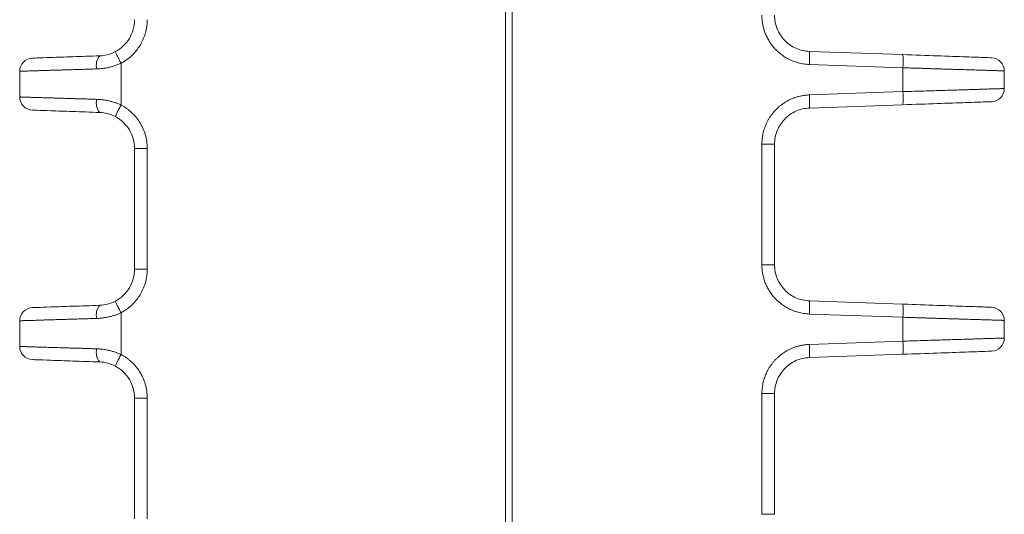
# Model space of a CAD drawing. Units: inches. Extents: x 0.6 to 46.6, y 0.2 to 32.9.
# Drawn here: x 21.3 to 22.8, y 5.7 to 6.5 of the extents above; entities that cross this region are included whole.
import ezdxf

# ---------------------------------------------------------------- set-up
doc = ezdxf.new("R2010")
doc.units = ezdxf.units.IN
doc.header["$MEASUREMENT"] = 0

msp = doc.modelspace()

# ---------------------------------------------------------------- linework, layer by layer
at = {"color": 7, "linetype": 'Continuous', "lineweight": 15}
for p, q in [((22.0568, 3.4944), (22.0568, 8.1194)), ((22.6624, 6.4256), (22.5199, 6.4305)), ((21.4712, 6.3488), (21.4712, 6.4125)), ((21.3168, 6.4003), (21.3168, 6.3611)), ((22.6624, 6.3692), (22.5199, 6.3642)), ((21.4918, 6.2826), (21.4918, 6.0988)), ((21.5111, 6.2826), (21.4918, 6.2826)), ((21.5111, 6.2826), (21.5111, 6.0988)), ((21.5111, 6.0988), (21.4918, 6.0988)), ((21.4712, 5.9688), (21.4712, 6.0325)), ((21.3168, 6.0203), (21.3168, 5.9811)), ((21.5111, 5.9026), (21.4918, 5.9026)), ((21.5111, 5.9026), (21.5111, 5.7188)), ((22.4475, 5.9093), (22.4475, 5.7255)), ((22.4668, 5.9093), (22.4475, 5.9093)), ((22.4668, 5.7255), (22.4668, 5.9093))]:
    msp.add_line(p, q, dxfattribs=at)
at = {"color": 144, "linetype": 'Continuous', "lineweight": 0}
for p, q in [((22.0668, 3.4944), (22.0668, 8.1194)), ((22.5199, 6.4105), (22.6624, 6.4056)), ((22.6624, 6.4056), (22.6624, 6.3692)), ((22.8168, 6.4008), (22.8168, 6.3739)), ((22.5199, 6.3442), (22.6624, 6.3492)), ((22.4475, 6.2893), (22.4475, 6.1055)), ((22.4668, 6.2893), (22.4475, 6.2893)), ((22.4668, 6.1055), (22.4668, 6.2893)), ((22.4668, 6.1055), (22.4475, 6.1055)), ((22.6624, 6.0456), (22.5199, 6.0505)), ((22.5199, 6.0305), (22.6624, 6.0256)), ((22.6624, 6.0256), (22.6624, 5.9892)), ((22.8168, 6.0208), (22.8168, 5.9939)), ((22.6624, 5.9892), (22.5199, 5.9842)), ((22.5199, 5.9642), (22.6624, 5.9692)), ((21.4918, 5.9026), (21.4918, 5.7188)), ((22.4668, 5.7255), (22.4475, 5.7255))]:
    msp.add_line(p, q, dxfattribs=at)
at = {"color": 7, "linetype": 'Continuous', "lineweight": 15}
for centre, radius, start, end in [((21.3368, 6.4003), 0.02, 92, 180), ((21.4564, 6.4092), 0.023, 140.4044, 193.4443), ((21.3368, 6.3611), 0.02, 180, 268), ((22.3765, 6.3542), 0.1437, 356.0129, 3.9871), ((22.519, 6.3592), 0.1437, 356.0129, 3.9871), ((21.4564, 6.3522), 0.023, 166.5557, 219.5956), ((22.3765, 6.0405), 0.1437, 356.0129, 3.9871), ((21.3368, 6.0203), 0.02, 92, 180), ((21.4564, 6.0292), 0.023, 140.4042, 193.4444), ((22.7968, 6.0208), 0.02, 0, 88), ((21.3368, 5.9811), 0.02, 180, 268), ((21.4564, 5.9722), 0.023, 166.5556, 219.5958), ((22.3765, 5.9742), 0.1437, 356.0129, 3.9871)]:
    msp.add_arc(centre, radius, start, end, dxfattribs=at)
at = {"color": 144, "linetype": 'Continuous', "lineweight": 0}
for centre, radius, start, end in [((22.3765, 6.4205), 0.1437, 356.0129, 3.9871), ((22.519, 6.4156), 0.1437, 356.0129, 3.9871), ((22.7968, 6.4008), 0.02, 0, 88), ((22.7968, 6.3739), 0.02, 272, 360), ((22.519, 6.0356), 0.1437, 356.0129, 3.9871), ((22.519, 5.9792), 0.1437, 356.0128, 3.9872), ((22.7968, 5.9939), 0.02, 272, 360)]:
    msp.add_arc(centre, radius, start, end, dxfattribs=at)
at = {"color": 7, "linetype": 'Continuous', "lineweight": 15}
for points, knots in [([(22.4475, 6.4855), (22.4475, 6.4837), (22.4476, 6.4799), (22.4483, 6.4742), (22.4494, 6.4684), (22.451, 6.4624), (22.4532, 6.4564), (22.4561, 6.4504), (22.4596, 6.4445), (22.4637, 6.4387), (22.4685, 6.4332), (22.4741, 6.428), (22.4802, 6.4233), (22.4871, 6.4192), (22.4946, 6.4157), (22.5026, 6.413), (22.5111, 6.4112), (22.5169, 6.4107), (22.5199, 6.4105)], [0, 0, 0, 0, 0.047691, 0.097415, 0.149137, 0.202821, 0.258456, 0.31605, 0.375607, 0.437133, 0.500622, 0.566069, 0.633475, 0.702834, 0.774162, 0.84749, 0.922813, 1, 1, 1, 1]), ([(21.4918, 6.4788), (21.4918, 6.4689), (21.489, 6.4589), (21.4788, 6.4419), (21.4713, 6.4348), (21.4625, 6.4302)], [0, 0, 0, 0, 0.5, 0.5, 1, 1, 1, 1]), ([(21.5111, 6.4788), (21.511, 6.477), (21.511, 6.4733), (21.5104, 6.4679), (21.5094, 6.4626), (21.5077, 6.4559), (21.5048, 6.4482), (21.5003, 6.4397), (21.4948, 6.4318), (21.4882, 6.4246), (21.4804, 6.4179), (21.4743, 6.4143), (21.4712, 6.4125)], [0, 0, 0, 0, 0.067217, 0.134136, 0.201114, 0.268506, 0.386742, 0.506001, 0.622332, 0.738534, 0.869653, 1, 1, 1, 1]), ([(21.4387, 6.4238), (21.4241, 6.4233), (21.4101, 6.4228), (21.385, 6.422), (21.3738, 6.4216), (21.3555, 6.4209), (21.3483, 6.4207), (21.3386, 6.4203), (21.3361, 6.4202), (21.3361, 6.4202)], [0, 0, 0, 0, 0.25, 0.25, 0.5, 0.5, 0.75, 0.75, 1, 1, 1, 1]), ([(21.4625, 6.4302), (21.4625, 6.4302), (21.4626, 6.4298), (21.4634, 6.428), (21.464, 6.4266), (21.4657, 6.4232), (21.4667, 6.4211), (21.4689, 6.4168), (21.4701, 6.4146), (21.4712, 6.4125)], [0, 0, 0, 0, 0.25, 0.25, 0.5, 0.5, 0.75, 0.75, 1, 1, 1, 1]), ([(22.7975, 6.4208), (22.7975, 6.4208), (22.794, 6.421), (22.7806, 6.4214), (22.7706, 6.4218), (22.7457, 6.4226), (22.7308, 6.4232), (22.6981, 6.4243), (22.6802, 6.4249), (22.6624, 6.4256)], [0, 0, 0, 0, 0.25, 0.25, 0.5, 0.5, 0.75, 0.75, 1, 1, 1, 1]), ([(21.4712, 6.4125), (21.4695, 6.4118), (21.4662, 6.4103), (21.461, 6.4085), (21.4558, 6.4069), (21.4505, 6.4057), (21.445, 6.4047), (21.4396, 6.4041), (21.4359, 6.4039), (21.4341, 6.4038)], [0, 0, 0, 0, 0.140992, 0.281787, 0.422883, 0.564773, 0.707944, 0.852867, 1, 1, 1, 1]), ([(21.4341, 6.4038), (21.4359, 6.4039), (21.4396, 6.4041), (21.445, 6.4047), (21.4505, 6.4057), (21.4558, 6.4069), (21.461, 6.4085), (21.4662, 6.4103), (21.4695, 6.4118), (21.4712, 6.4125)], [0, 0, 0, 0, 0.147114, 0.292026, 0.435191, 0.577081, 0.718183, 0.858991, 1, 1, 1, 1]), ([(21.3168, 6.4003), (21.3168, 6.4003), (21.3169, 6.4003), (21.3175, 6.4003), (21.3186, 6.4003), (21.3201, 6.4004), (21.322, 6.4004), (21.3245, 6.4005), (21.3274, 6.4006), (21.3308, 6.4007), (21.3348, 6.4008), (21.3393, 6.4009), (21.3444, 6.4011), (21.35, 6.4013), (21.3561, 6.4015), (21.3628, 6.4017), (21.37, 6.4019), (21.3777, 6.4021), (21.3859, 6.4024), (21.3947, 6.4026), (21.4039, 6.4029), (21.4136, 6.4032), (21.4236, 6.4035), (21.4306, 6.4037), (21.4341, 6.4038)], [0, 0, 0, 0, 0.038264, 0.077225, 0.116875, 0.157203, 0.198208, 0.239894, 0.282263, 0.325318, 0.369059, 0.413485, 0.458599, 0.504399, 0.550883, 0.598047, 0.645892, 0.694422, 0.743643, 0.793562, 0.844183, 0.895486, 0.947438, 1, 1, 1, 1]), ([(21.4341, 6.3575), (21.4317, 6.3576), (21.4271, 6.3577), (21.4202, 6.358), (21.4136, 6.3582), (21.4071, 6.3584), (21.4008, 6.3585), (21.3947, 6.3587), (21.3888, 6.3589), (21.3832, 6.3591), (21.3777, 6.3593), (21.3725, 6.3594), (21.3676, 6.3596), (21.3628, 6.3597), (21.3583, 6.3598), (21.354, 6.36), (21.35, 6.3601), (21.3462, 6.3602), (21.3427, 6.3603), (21.3394, 6.3604), (21.3363, 6.3605), (21.3335, 6.3606), (21.3309, 6.3607), (21.3285, 6.3608), (21.3264, 6.3608), (21.3245, 6.3609), (21.3228, 6.3609), (21.3213, 6.361), (21.3201, 6.361), (21.3191, 6.361), (21.3182, 6.3611), (21.3176, 6.3611), (21.3171, 6.3611), (21.3168, 6.3611), (21.3168, 6.3611), (21.3168, 6.3611)], [0, 0, 0, 0, 0.035123, 0.069959, 0.104499, 0.138736, 0.172668, 0.206296, 0.239621, 0.272644, 0.305367, 0.337789, 0.36991, 0.40173, 0.43325, 0.464468, 0.495385, 0.526, 0.556311, 0.586318, 0.61602, 0.645417, 0.674511, 0.703302, 0.731793, 0.759983, 0.787875, 0.815468, 0.842763, 0.869755, 0.896438, 0.922808, 0.948861, 0.974593, 1, 1, 1, 1]), ([(22.8168, 6.3739), (22.8167, 6.3739), (22.8167, 6.3739), (22.816, 6.3739), (22.8149, 6.3739), (22.8133, 6.3738), (22.8111, 6.3738), (22.8084, 6.3737), (22.8051, 6.3736), (22.8011, 6.3735), (22.7965, 6.3733), (22.7912, 6.3732), (22.7853, 6.373), (22.7786, 6.3728), (22.7713, 6.3725), (22.7632, 6.3723), (22.7544, 6.372), (22.745, 6.3717), (22.7348, 6.3714), (22.7241, 6.3711), (22.7127, 6.3707), (22.7008, 6.3704), (22.6884, 6.37), (22.6755, 6.3696), (22.6668, 6.3693), (22.6624, 6.3692)], [0, 0, 0, 0, 0.033049, 0.067076, 0.102066, 0.138003, 0.174869, 0.212664, 0.251396, 0.291074, 0.331702, 0.373281, 0.415809, 0.459286, 0.503712, 0.549086, 0.595407, 0.642674, 0.690881, 0.740027, 0.79012, 0.841173, 0.893195, 0.946155, 1, 1, 1, 1]), ([(21.4341, 6.3575), (21.4359, 6.3574), (21.4396, 6.3573), (21.445, 6.3566), (21.4505, 6.3557), (21.4558, 6.3545), (21.461, 6.3529), (21.4662, 6.3511), (21.4695, 6.3496), (21.4712, 6.3488)], [0, 0, 0, 0, 0.147116, 0.292028, 0.435193, 0.577084, 0.718185, 0.858992, 1, 1, 1, 1]), ([(21.4712, 6.3488), (21.4726, 6.3481), (21.4754, 6.3465), (21.4795, 6.3438), (21.4833, 6.3409), (21.4882, 6.3366), (21.4939, 6.3308), (21.4997, 6.3227), (21.5046, 6.3137), (21.5083, 6.3038), (21.5107, 6.2934), (21.5109, 6.2862), (21.5111, 6.2826)], [0, 0, 0, 0, 0.059494, 0.118938, 0.178579, 0.238662, 0.359009, 0.478606, 0.606663, 0.734864, 0.866523, 1, 1, 1, 1]), ([(21.3361, 6.3411), (21.3361, 6.3411), (21.3386, 6.341), (21.3483, 6.3407), (21.3555, 6.3404), (21.3739, 6.3398), (21.3851, 6.3394), (21.4102, 6.3385), (21.4241, 6.338), (21.4387, 6.3375)], [0, 0, 0, 0, 0.25, 0.25, 0.5, 0.5, 0.75, 0.75, 1, 1, 1, 1]), ([(21.4625, 6.3312), (21.4713, 6.3265), (21.4788, 6.3195), (21.489, 6.3024), (21.4918, 6.2925), (21.4918, 6.2826)], [0, 0, 0, 0, 0.5, 0.5, 1, 1, 1, 1]), ([(22.4475, 6.1055), (22.4475, 6.1037), (22.4476, 6.0999), (22.4483, 6.0942), (22.4494, 6.0884), (22.451, 6.0824), (22.4532, 6.0764), (22.4561, 6.0704), (22.4596, 6.0645), (22.4637, 6.0587), (22.4685, 6.0532), (22.4741, 6.048), (22.4802, 6.0433), (22.4871, 6.0392), (22.4946, 6.0357), (22.5026, 6.033), (22.5111, 6.0312), (22.5169, 6.0307), (22.5199, 6.0305)], [0, 0, 0, 0, 0.047691, 0.097415, 0.149137, 0.202821, 0.258456, 0.31605, 0.375607, 0.437133, 0.500622, 0.566069, 0.633475, 0.702834, 0.774162, 0.84749, 0.922813, 1, 1, 1, 1]), ([(22.5199, 6.0505), (22.5128, 6.0508), (22.5058, 6.0524), (22.493, 6.0581), (22.4871, 6.0622), (22.4773, 6.0723), (22.4734, 6.0784), (22.4682, 6.0914), (22.4668, 6.0985), (22.4668, 6.1055)], [0, 0, 0, 0, 0.25, 0.25, 0.5, 0.5, 0.75, 0.75, 1, 1, 1, 1]), ([(21.4918, 6.0988), (21.4918, 6.0889), (21.489, 6.0789), (21.4788, 6.0619), (21.4713, 6.0548), (21.4625, 6.0502)], [0, 0, 0, 0, 0.5, 0.5, 1, 1, 1, 1]), ([(21.5111, 6.0988), (21.511, 6.097), (21.511, 6.0933), (21.5104, 6.0879), (21.5094, 6.0826), (21.5077, 6.0759), (21.5048, 6.0682), (21.5003, 6.0597), (21.4948, 6.0518), (21.4882, 6.0446), (21.4804, 6.0379), (21.4743, 6.0343), (21.4712, 6.0325)], [0, 0, 0, 0, 0.067217, 0.134136, 0.201114, 0.268506, 0.386742, 0.506001, 0.622332, 0.738534, 0.869653, 1, 1, 1, 1]), ([(21.4625, 6.0502), (21.4625, 6.0502), (21.4626, 6.0498), (21.4634, 6.048), (21.464, 6.0466), (21.4657, 6.0432), (21.4667, 6.0411), (21.4689, 6.0368), (21.4701, 6.0346), (21.4712, 6.0325)], [0, 0, 0, 0, 0.25, 0.25, 0.5, 0.5, 0.75, 0.75, 1, 1, 1, 1]), ([(22.7975, 6.0408), (22.7975, 6.0408), (22.794, 6.041), (22.7806, 6.0414), (22.7706, 6.0418), (22.7457, 6.0426), (22.7308, 6.0432), (22.6981, 6.0443), (22.6802, 6.0449), (22.6624, 6.0456)], [0, 0, 0, 0, 0.25, 0.25, 0.5, 0.5, 0.75, 0.75, 1, 1, 1, 1]), ([(21.4712, 6.0325), (21.4695, 6.0318), (21.4662, 6.0303), (21.461, 6.0285), (21.4558, 6.0269), (21.4505, 6.0257), (21.445, 6.0247), (21.4396, 6.0241), (21.4359, 6.0239), (21.4341, 6.0238)], [0, 0, 0, 0, 0.140992, 0.281787, 0.422883, 0.564773, 0.707944, 0.852867, 1, 1, 1, 1]), ([(21.4341, 6.0238), (21.4359, 6.0239), (21.4396, 6.0241), (21.445, 6.0247), (21.4505, 6.0257), (21.4558, 6.0269), (21.461, 6.0285), (21.4662, 6.0303), (21.4695, 6.0318), (21.4712, 6.0325)], [0, 0, 0, 0, 0.147114, 0.292026, 0.435191, 0.577081, 0.718183, 0.858991, 1, 1, 1, 1]), ([(21.3168, 6.0203), (21.3168, 6.0203), (21.3169, 6.0203), (21.3175, 6.0203), (21.3186, 6.0203), (21.3201, 6.0204), (21.322, 6.0204), (21.3245, 6.0205), (21.3274, 6.0206), (21.3308, 6.0207), (21.3348, 6.0208), (21.3393, 6.0209), (21.3444, 6.0211), (21.35, 6.0213), (21.3561, 6.0215), (21.3628, 6.0217), (21.37, 6.0219), (21.3777, 6.0221), (21.3859, 6.0224), (21.3947, 6.0226), (21.4039, 6.0229), (21.4136, 6.0232), (21.4236, 6.0235), (21.4306, 6.0237), (21.4341, 6.0238)], [0, 0, 0, 0, 0.038264, 0.077225, 0.116875, 0.157203, 0.198208, 0.239894, 0.282263, 0.325318, 0.369059, 0.413485, 0.458599, 0.504399, 0.550883, 0.598047, 0.645892, 0.694422, 0.743643, 0.793562, 0.844183, 0.895486, 0.947438, 1, 1, 1, 1]), ([(21.4341, 5.9775), (21.4317, 5.9776), (21.4271, 5.9777), (21.4202, 5.978), (21.4136, 5.9782), (21.4071, 5.9784), (21.4008, 5.9785), (21.3947, 5.9787), (21.3888, 5.9789), (21.3832, 5.9791), (21.3777, 5.9793), (21.3725, 5.9794), (21.3676, 5.9796), (21.3628, 5.9797), (21.3583, 5.9798), (21.354, 5.98), (21.35, 5.9801), (21.3462, 5.9802), (21.3427, 5.9803), (21.3394, 5.9804), (21.3363, 5.9805), (21.3335, 5.9806), (21.3309, 5.9807), (21.3285, 5.9808), (21.3264, 5.9808), (21.3245, 5.9809), (21.3228, 5.9809), (21.3213, 5.981), (21.3201, 5.981), (21.3191, 5.981), (21.3182, 5.9811), (21.3176, 5.9811), (21.3171, 5.9811), (21.3168, 5.9811), (21.3168, 5.9811), (21.3168, 5.9811)], [0, 0, 0, 0, 0.035123, 0.069959, 0.104499, 0.138736, 0.172668, 0.206296, 0.239621, 0.272644, 0.305367, 0.337789, 0.36991, 0.40173, 0.43325, 0.464468, 0.495385, 0.526, 0.556311, 0.586318, 0.61602, 0.645417, 0.674511, 0.703302, 0.731793, 0.759983, 0.787875, 0.815468, 0.842763, 0.869755, 0.896438, 0.922808, 0.948861, 0.974593, 1, 1, 1, 1]), ([(21.4341, 5.9775), (21.4359, 5.9774), (21.4396, 5.9773), (21.445, 5.9766), (21.4505, 5.9757), (21.4558, 5.9745), (21.461, 5.9729), (21.4662, 5.9711), (21.4695, 5.9696), (21.4712, 5.9688)], [0, 0, 0, 0, 0.147116, 0.292028, 0.435193, 0.577084, 0.718185, 0.858992, 1, 1, 1, 1]), ([(21.3361, 5.9611), (21.3361, 5.9611), (21.3386, 5.961), (21.3483, 5.9607), (21.3555, 5.9604), (21.3739, 5.9598), (21.3851, 5.9594), (21.4102, 5.9585), (21.4241, 5.958), (21.4387, 5.9575)], [0, 0, 0, 0, 0.25, 0.25, 0.5, 0.5, 0.75, 0.75, 1, 1, 1, 1]), ([(22.4668, 5.9093), (22.4668, 5.9163), (22.4682, 5.9234), (22.4734, 5.9364), (22.4773, 5.9424), (22.4871, 5.9525), (22.493, 5.9567), (22.5058, 5.9624), (22.5128, 5.964), (22.5199, 5.9642)], [0, 0, 0, 0, 0.25, 0.25, 0.5, 0.5, 0.75, 0.75, 1, 1, 1, 1]), ([(21.4625, 5.9512), (21.4713, 5.9465), (21.4788, 5.9395), (21.489, 5.9224), (21.4918, 5.9125), (21.4918, 5.9026)], [0, 0, 0, 0, 0.5, 0.5, 1, 1, 1, 1])]:
    msp.add_open_spline(points, degree=3, knots=knots, dxfattribs=at)
at = {"color": 144, "linetype": 'Continuous', "lineweight": 0}
for points, knots in [([(22.5199, 6.4305), (22.5128, 6.4308), (22.5058, 6.4324), (22.493, 6.4381), (22.4871, 6.4422), (22.4773, 6.4523), (22.4734, 6.4584), (22.4682, 6.4714), (22.4668, 6.4785), (22.4668, 6.4855)], [0, 0, 0, 0, 0.25, 0.25, 0.5, 0.5, 0.75, 0.75, 1, 1, 1, 1]), ([(22.6624, 6.4056), (22.6649, 6.4055), (22.67, 6.4053), (22.6775, 6.4051), (22.6849, 6.4049), (22.6922, 6.4047), (22.6993, 6.4044), (22.7062, 6.4042), (22.713, 6.404), (22.7196, 6.4038), (22.726, 6.4036), (22.7322, 6.4034), (22.7382, 6.4032), (22.744, 6.4031), (22.7495, 6.4029), (22.7549, 6.4027), (22.76, 6.4026), (22.7648, 6.4024), (22.7695, 6.4023), (22.7739, 6.4021), (22.7781, 6.402), (22.782, 6.4019), (22.7857, 6.4018), (22.7892, 6.4017), (22.7924, 6.4016), (22.7955, 6.4015), (22.7983, 6.4014), (22.8009, 6.4013), (22.8032, 6.4013), (22.8054, 6.4012), (22.8073, 6.4011), (22.8091, 6.4011), (22.8106, 6.401), (22.812, 6.401), (22.8132, 6.401), (22.8142, 6.4009), (22.815, 6.4009), (22.8157, 6.4009), (22.8162, 6.4009), (22.8165, 6.4009), (22.8167, 6.4008), (22.8168, 6.4008), (22.8168, 6.4008)], [0, 0, 0, 0, 0.031067, 0.06185, 0.092336, 0.122515, 0.152373, 0.181907, 0.211119, 0.240013, 0.268593, 0.296862, 0.324822, 0.352473, 0.379812, 0.406841, 0.433559, 0.459966, 0.486061, 0.511845, 0.537317, 0.562476, 0.587324, 0.611858, 0.63608, 0.659989, 0.683583, 0.706863, 0.729829, 0.752482, 0.774823, 0.796854, 0.818574, 0.839986, 0.86109, 0.881884, 0.902366, 0.922534, 0.942383, 0.961912, 0.981118, 1, 1, 1, 1]), ([(22.5199, 6.3642), (22.518, 6.3641), (22.5144, 6.3639), (22.509, 6.3631), (22.5038, 6.362), (22.4988, 6.3605), (22.4939, 6.3587), (22.4893, 6.3566), (22.4849, 6.3543), (22.4807, 6.3517), (22.4768, 6.3489), (22.4732, 6.3459), (22.4698, 6.3427), (22.4666, 6.3394), (22.4637, 6.336), (22.4611, 6.3325), (22.4587, 6.3289), (22.4566, 6.3252), (22.4547, 6.3215), (22.4531, 6.3178), (22.4517, 6.3141), (22.4505, 6.3105), (22.4495, 6.3068), (22.4488, 6.3032), (22.4482, 6.2996), (22.4478, 6.2961), (22.4475, 6.2927), (22.4475, 6.2904), (22.4475, 6.2893)], [0, 0, 0, 0, 0.047722, 0.094762, 0.141084, 0.186658, 0.231473, 0.275533, 0.318842, 0.361404, 0.403223, 0.444297, 0.484624, 0.524203, 0.563035, 0.60112, 0.638457, 0.675045, 0.710886, 0.745983, 0.780339, 0.813958, 0.846843, 0.87899, 0.910389, 0.941029, 0.970902, 1, 1, 1, 1]), ([(21.4712, 6.3488), (21.4701, 6.3468), (21.4689, 6.3446), (21.4667, 6.3402), (21.4657, 6.3382), (21.464, 6.3347), (21.4634, 6.3334), (21.4626, 6.3316), (21.4625, 6.3312), (21.4625, 6.3312)], [0, 0, 0, 0, 0.25, 0.25, 0.5, 0.5, 0.75, 0.75, 1, 1, 1, 1]), ([(22.6624, 6.3492), (22.6802, 6.3498), (22.6981, 6.3505), (22.7308, 6.3516), (22.7457, 6.3521), (22.7706, 6.353), (22.7806, 6.3533), (22.794, 6.3538), (22.7975, 6.3539), (22.7975, 6.3539)], [0, 0, 0, 0, 0.25, 0.25, 0.5, 0.5, 0.75, 0.75, 1, 1, 1, 1]), ([(22.4668, 6.2893), (22.4668, 6.2963), (22.4682, 6.3034), (22.4734, 6.3164), (22.4773, 6.3224), (22.4871, 6.3325), (22.493, 6.3367), (22.5058, 6.3424), (22.5128, 6.344), (22.5199, 6.3442)], [0, 0, 0, 0, 0.25, 0.25, 0.5, 0.5, 0.75, 0.75, 1, 1, 1, 1]), ([(21.4387, 6.0438), (21.4241, 6.0433), (21.4101, 6.0428), (21.385, 6.042), (21.3738, 6.0416), (21.3555, 6.0409), (21.3483, 6.0407), (21.3386, 6.0403), (21.3361, 6.0402), (21.3361, 6.0402)], [0, 0, 0, 0, 0.25, 0.25, 0.5, 0.5, 0.75, 0.75, 1, 1, 1, 1]), ([(22.6624, 6.0256), (22.6649, 6.0255), (22.67, 6.0253), (22.6775, 6.0251), (22.6849, 6.0249), (22.6922, 6.0247), (22.6993, 6.0244), (22.7062, 6.0242), (22.713, 6.024), (22.7196, 6.0238), (22.726, 6.0236), (22.7322, 6.0234), (22.7382, 6.0232), (22.744, 6.0231), (22.7495, 6.0229), (22.7549, 6.0227), (22.76, 6.0226), (22.7648, 6.0224), (22.7695, 6.0223), (22.7739, 6.0221), (22.7781, 6.022), (22.782, 6.0219), (22.7857, 6.0218), (22.7892, 6.0217), (22.7924, 6.0216), (22.7955, 6.0215), (22.7983, 6.0214), (22.8009, 6.0213), (22.8032, 6.0213), (22.8054, 6.0212), (22.8073, 6.0211), (22.8091, 6.0211), (22.8106, 6.021), (22.812, 6.021), (22.8132, 6.021), (22.8142, 6.0209), (22.815, 6.0209), (22.8157, 6.0209), (22.8162, 6.0209), (22.8165, 6.0209), (22.8167, 6.0208), (22.8168, 6.0208), (22.8168, 6.0208)], [0, 0, 0, 0, 0.031067, 0.06185, 0.092336, 0.122515, 0.152373, 0.181907, 0.211119, 0.240013, 0.268593, 0.296862, 0.324822, 0.352473, 0.379812, 0.406841, 0.433559, 0.459966, 0.486061, 0.511845, 0.537317, 0.562476, 0.587324, 0.611858, 0.63608, 0.659989, 0.683583, 0.706863, 0.729829, 0.752482, 0.774823, 0.796854, 0.818574, 0.839986, 0.86109, 0.881884, 0.902366, 0.922534, 0.942383, 0.961912, 0.981118, 1, 1, 1, 1]), ([(22.8168, 5.9939), (22.8167, 5.9939), (22.8167, 5.9939), (22.816, 5.9939), (22.8149, 5.9939), (22.8133, 5.9938), (22.8111, 5.9938), (22.8084, 5.9937), (22.8051, 5.9936), (22.8011, 5.9935), (22.7965, 5.9933), (22.7912, 5.9932), (22.7853, 5.993), (22.7786, 5.9928), (22.7713, 5.9925), (22.7632, 5.9923), (22.7544, 5.992), (22.745, 5.9917), (22.7348, 5.9914), (22.7241, 5.9911), (22.7127, 5.9907), (22.7008, 5.9904), (22.6884, 5.99), (22.6755, 5.9896), (22.6668, 5.9893), (22.6624, 5.9892)], [0, 0, 0, 0, 0.033049, 0.067076, 0.102066, 0.138003, 0.174869, 0.212664, 0.251396, 0.291074, 0.331702, 0.373281, 0.415809, 0.459286, 0.503712, 0.549086, 0.595407, 0.642674, 0.690881, 0.740027, 0.79012, 0.841173, 0.893195, 0.946155, 1, 1, 1, 1]), ([(22.5199, 5.9842), (22.518, 5.9841), (22.5144, 5.9839), (22.509, 5.9831), (22.5038, 5.982), (22.4988, 5.9805), (22.4939, 5.9787), (22.4893, 5.9766), (22.4849, 5.9743), (22.4807, 5.9717), (22.4768, 5.9689), (22.4732, 5.9659), (22.4698, 5.9627), (22.4666, 5.9594), (22.4637, 5.956), (22.4611, 5.9525), (22.4587, 5.9489), (22.4566, 5.9452), (22.4547, 5.9415), (22.4531, 5.9378), (22.4517, 5.9341), (22.4505, 5.9305), (22.4495, 5.9268), (22.4488, 5.9232), (22.4482, 5.9196), (22.4478, 5.9161), (22.4475, 5.9127), (22.4475, 5.9104), (22.4475, 5.9093)], [0, 0, 0, 0, 0.047722, 0.094762, 0.141084, 0.186658, 0.231473, 0.275533, 0.318842, 0.361404, 0.403223, 0.444297, 0.484624, 0.524203, 0.563035, 0.60112, 0.638457, 0.675045, 0.710886, 0.745983, 0.780339, 0.813958, 0.846843, 0.87899, 0.910389, 0.941029, 0.970902, 1, 1, 1, 1]), ([(22.6624, 5.9692), (22.6802, 5.9698), (22.6981, 5.9705), (22.7308, 5.9716), (22.7457, 5.9721), (22.7706, 5.973), (22.7806, 5.9733), (22.794, 5.9738), (22.7975, 5.9739), (22.7975, 5.9739)], [0, 0, 0, 0, 0.25, 0.25, 0.5, 0.5, 0.75, 0.75, 1, 1, 1, 1]), ([(21.4712, 5.9688), (21.4701, 5.9668), (21.4689, 5.9646), (21.4667, 5.9602), (21.4657, 5.9582), (21.464, 5.9547), (21.4634, 5.9534), (21.4626, 5.9516), (21.4625, 5.9512), (21.4625, 5.9512)], [0, 0, 0, 0, 0.25, 0.25, 0.5, 0.5, 0.75, 0.75, 1, 1, 1, 1]), ([(21.4712, 5.9688), (21.4726, 5.9681), (21.4754, 5.9665), (21.4795, 5.9638), (21.4833, 5.9609), (21.4882, 5.9566), (21.4939, 5.9508), (21.4997, 5.9427), (21.5046, 5.9337), (21.5083, 5.9238), (21.5107, 5.9134), (21.5109, 5.9062), (21.5111, 5.9026)], [0, 0, 0, 0, 0.059494, 0.118938, 0.178579, 0.238662, 0.359009, 0.478606, 0.606663, 0.734864, 0.866523, 1, 1, 1, 1])]:
    msp.add_open_spline(points, degree=3, knots=knots, dxfattribs=at)
at = {"color": 7, "linetype": 'Continuous', "lineweight": 15}
for points in [[(21.4625, 6.4302), (21.455, 6.4262), (21.4467, 6.4241), (21.4387, 6.4238)], [(21.4387, 6.3375), (21.4467, 6.3373), (21.455, 6.3351), (21.4625, 6.3312)], [(21.4625, 6.0502), (21.455, 6.0462), (21.4467, 6.0441), (21.4387, 6.0438)], [(21.4387, 5.9575), (21.4467, 5.9573), (21.455, 5.9551), (21.4625, 5.9512)]]:
    msp.add_open_spline(points, degree=3, dxfattribs=at)

doc.saveas('drawing.dxf')
